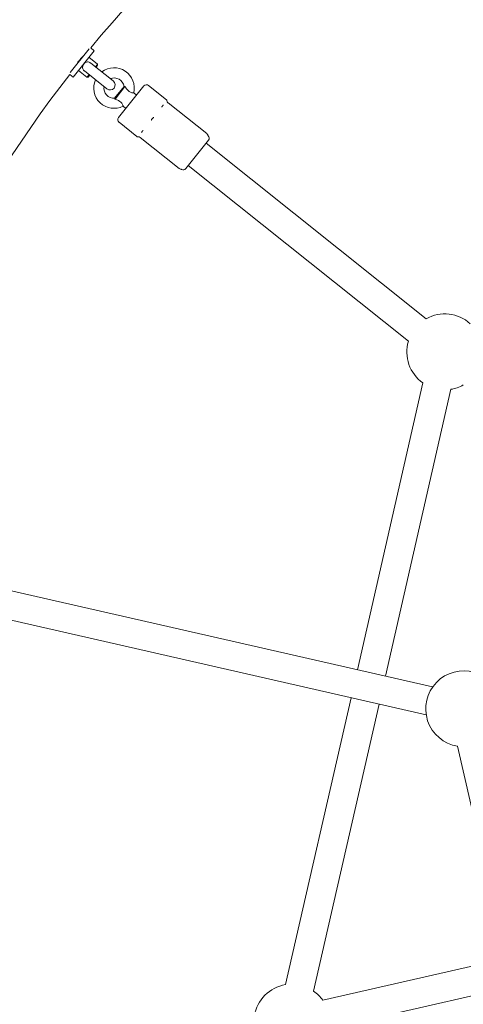
# Model space of a CAD drawing. Units: millimetres. Extents: x 9572 to 26951, y -4171 to 12644.
# Drawn here: x 21082 to 21345, y 3160 to 3744 of the extents above; entities that cross this region are included whole.
import ezdxf

# ---------------------------------------------------------------- set-up
doc = ezdxf.new("R2010")
doc.units = ezdxf.units.MM
doc.header["$LTSCALE"] = 30
doc.linetypes.add('ACAD_ISO03W100', pattern=[30, 12, -18])
doc.layers.add('InterSystem-dimension', color=7, linetype='Continuous', lineweight=5)
doc.layers.add('InterSystem-drawing', color=7, linetype='Continuous', lineweight=9)
doc.styles.add('arial', font='arial.ttf')
doc.dimstyles.new('IS_1-50(mm)', dxfattribs={"dimtxt": 100, "dimasz": 100, "dimexe": 10, "dimexo": 50, "dimgap": 10, "dimtad": 1, "dimdec": 0, "dimrnd": 0.5, "dimzin": 0, "dimtxsty": 'arial', "dimcen": 100, "dimclrd": 256, "dimclre": 256, "dimclrt": 256, "dimadec": 1, "dimazin": 0, "dimtfac": 1, "dimtdec": 0, "dimtmove": 0, "dimatfit": 3, "dimfxl": 0, "dimtolj": 1, "dimtzin": 0, "dimlwd": -1, "dimlwe": -1, "dimarcsym": 0})

# ---------------------------------------------------------------- blocks, each defined once
blk = doc.blocks.new('*D2')
at = {"layer": 'Defpoints', "color": 0, "transparency": 16777216}
for p in [(24751.03, 6654.86), (18651.03, 3254.35), (24751.03, 3254.35)]:
    blk.add_point(p, dxfattribs=at)
at = {"layer": 'InterSystem-dimension', "transparency": 16777216}
for p, q in [((18651.03, 3304.35), (18651.03, 6664.86)), ((24751.03, 3304.35), (24751.03, 6664.86)), ((18751.03, 6654.86), (24651.03, 6654.86))]:
    blk.add_line(p, q, dxfattribs=at)
for points in [[(18751.03, 6671.53), (18751.03, 6638.2), (18651.03, 6654.86)], [(24651.03, 6671.53), (24651.03, 6638.2), (24751.03, 6654.86)]]:
    blk.add_solid(points, dxfattribs=at)
at = {"layer": 'InterSystem-dimension', "transparency": 16777216, "insert": (21701.03, 6715.92), "char_height": 100, "attachment_point": 5, "style": 'arial'}
blk.add_mtext('\\A1;6100', dxfattribs=at)
blk = doc.blocks.new('*D3')
at = {"layer": 'Defpoints', "color": 0, "transparency": 16777216}
for p in [(22751.03, 4546.29), (20651.03, 3254.35), (22751.03, 3254.35)]:
    blk.add_point(p, dxfattribs=at)
at = {"layer": 'InterSystem-dimension', "transparency": 16777216}
for p, q in [((20651.03, 3304.35), (20651.03, 4556.29)), ((22751.03, 3304.35), (22751.03, 4556.29)), ((20751.03, 4546.29), (22651.03, 4546.29))]:
    blk.add_line(p, q, dxfattribs=at)
for points in [[(20751.03, 4562.96), (20751.03, 4529.63), (20651.03, 4546.29)], [(22651.03, 4562.96), (22651.03, 4529.63), (22751.03, 4546.29)]]:
    blk.add_solid(points, dxfattribs=at)
at = {"layer": 'InterSystem-dimension', "transparency": 16777216, "insert": (21701.03, 4607.35), "char_height": 100, "attachment_point": 5, "style": 'arial'}
blk.add_mtext('\\A1;2100', dxfattribs=at)

msp = doc.modelspace()

# ---------------------------------------------------------------- linework, layer by layer
at = {"layer": 'InterSystem-drawing'}
for p, q in [((21123.24, 3726.63), (21112.02, 3712.57)), ((21126.21, 3725.55), (21113.74, 3709.91)), ((21124.19, 3727.16), (21126.21, 3725.55)), ((21123.09, 3721.64), (21128.18, 3717.59)), ((21137.48, 3707.6), (21124.14, 3718.24)), ((21126.93, 3716.02), (21128.18, 3717.59)), ((21128.26, 3716.88), (21127.32, 3715.71)), ((21128.26, 3716.88), (21128.18, 3717.59)), ((21111.72, 3711.52), (21113.74, 3709.91)), ((21116.86, 3713.82), (21121.94, 3709.77)), ((21120.4, 3713.55), (21133.74, 3702.91)), ((21121.94, 3709.77), (21123.19, 3711.33)), ((21123.58, 3711.02), (21122.64, 3709.85)), ((21122.64, 3709.85), (21121.94, 3709.77)), ((21138.29, 3697.38), (21143.89, 3704.41)), ((21144.41, 3704.27), (21138.54, 3696.9)), ((21140.64, 3685.9), (21155.6, 3704.67)), ((21151.24, 3699.19), (21149.61, 3700.5)), ((21158.42, 3704.98), (21169.02, 3696.52)), ((21192.91, 3676.4), (21169.95, 3694.71)), ((21145.01, 3691.37), (21143.37, 3692.68)), ((21140.96, 3683.09), (21151.56, 3674.63)), ((21176.49, 3655.82), (21153.53, 3674.13)), ((21193.92, 3672.51), (21180.51, 3655.7)), ((21192.51, 3670.75), (21322.97, 3566.72)), ((21181.91, 3657.46), (21312.37, 3553.43)), ((21282.23, 3358.66), (21321.04, 3528.66)), ((21298.81, 3354.88), (21337.61, 3524.88)), ((20982.68, 3427.03), (21326.76, 3348.5)), ((20978.9, 3410.46), (21322.98, 3331.92)), ((21239.65, 3172.08), (21278.45, 3342.09)), ((21256.22, 3168.3), (21295.03, 3338.3)), ((21341.53, 3313.37), (21402.74, 3045.2)), ((21261.72, 3162.8), (21370.24, 3187.57)), ((21265.5, 3146.23), (21374.03, 3171))]:
    msp.add_line(p, q, dxfattribs=at)
at = {"layer": 'InterSystem-drawing', "linetype": 'ACAD_ISO03W100', "ltscale": 0.3}
msp.add_circle((21701.03, 3254.35), 3050, dxfattribs=at)
at = {"layer": 'InterSystem-drawing'}
msp.add_circle((21701.03, 3254.35), 1050, dxfattribs=at)
for centre, radius, start, end in [((21701.03, 3254.35), 997, 90.01149, 269.98851), ((21701.03, 3254.35), 745.85, 116.72539, 140.66035), ((21701.03, 3254.35), 745.85, 142.19679, 166.13175), ((21137.96, 3703.39), 12, 346.05289, 126.95106), ((21137.96, 3703.39), 12, 155.90608, 296.80425), ((21135.61, 3705.26), 3, 231.42857, 51.42857), ((21137.96, 3703.39), 6, 9.61826, 111.42857), ((21157.17, 3703.42), 2, 51.42857, 141.42857), ((21137.96, 3703.39), 6, 171.42857, 273.23889), ((21168.71, 3696.13), 0.5, 359.7357, 51.42857), ((21171.21, 3696.12), 2, 179.7357, 184.16394), ((21171.19, 3696.28), 2, 188.69321, 231.42857), ((21142.2, 3684.65), 2, 141.42857, 231.42857), ((21191.66, 3674.84), 2, 23.49389, 51.42857), ((21151.88, 3675.02), 0.5, 231.42857, 283.12144), ((21152.44, 3672.59), 2, 98.69321, 103.12144), ((21152.29, 3672.57), 2, 51.42857, 94.16394), ((21195.33, 3676.43), 2, 203.49389, 221.94974), ((21192.35, 3673.76), 2, 321.42857, 41.94974), ((21177.74, 3657.39), 2, 231.42857, 259.36326), ((21177, 3653.46), 2, 60.9074, 79.36326), ((21178.95, 3656.95), 2, 240.9074, 321.42857), ((21333.96, 3547.08), 22.5, 47.91039, 119.23247), ((21333.96, 3547.08), 22.5, 163.62467, 234.94676), ((21333.96, 3547.08), 22.5, 279.33896, 299.23247), ((21345.18, 3335.57), 22.5, 73.62467, 260.66104), ((21243.3, 3149.88), 22.5, 99.33896, 170.66104), ((21243.3, 3149.88), 22.5, 35.05324, 54.94676)]:
    msp.add_arc(centre, radius, start, end, dxfattribs=at)
for points, knots in [([(21115.36, 3716.75), (21115.46, 3716.93), (21115.57, 3717.12), (21115.95, 3717.74), (21116.24, 3718.2), (21116.84, 3719.05), (21117.13, 3719.44), (21117.75, 3720.21), (21118.06, 3720.58), (21118.77, 3721.36), (21119.16, 3721.75), (21119.65, 3722.22), (21119.78, 3722.34), (21119.91, 3722.45)], [-2.1399919, -2.1399919, -2.1399919, -2.1399919, -2.0571094, -2.0571094, -1.8799291, -1.8799291, -1.7334874, -1.7334874, -1.5858859, -1.5858859, -1.4047805, -1.4047805, -1.3379615, -1.3379615, -1.3379615, -1.3379615]), ([(21120.4, 3713.55), (21120.36, 3713.59), (21120.32, 3713.62), (21119.96, 3713.93), (21119.77, 3714.2), (21119.48, 3714.71), (21119.38, 3715.01), (21119.29, 3715.66), (21119.31, 3716.02), (21119.48, 3716.73), (21119.64, 3717.09), (21120.07, 3717.73), (21120.33, 3718.02), (21120.93, 3718.49), (21121.26, 3718.67), (21121.96, 3718.89), (21122.32, 3718.93), (21122.97, 3718.85), (21123.28, 3718.76), (21123.8, 3718.5), (21123.98, 3718.38), (21124.14, 3718.24)], [0.409316, 0.409316, 0.409316, 0.409316, 0.43401, 0.43401, 0.620946, 0.620946, 0.8468, 0.8468, 1.100546, 1.100546, 1.367573, 1.367573, 1.628992, 1.628992, 1.892822, 1.892822, 2.152263, 2.152263, 2.366707, 2.366707, 2.494625, 2.494625, 2.494625, 2.494625]), ([(21144.41, 3704.27), (21144.22, 3704.31), (21144.07, 3704.35), (21143.93, 3704.39), (21143.9, 3704.4), (21143.89, 3704.41)], [0.1345817, 0.1345817, 0.1345817, 0.1345817, 0.2359074, 0.2359074, 0.286348, 0.286348, 0.286348, 0.286348]), ([(21149.61, 3700.5), (21149.61, 3700.5), (21149.57, 3700.5), (21149.38, 3700.51), (21149.2, 3700.52), (21148.74, 3700.59), (21148.45, 3700.64), (21147.89, 3700.82), (21147.59, 3700.94), (21147.01, 3701.28), (21146.75, 3701.48), (21146.2, 3701.97), (21145.93, 3702.29), (21145.22, 3703.15), (21144.78, 3703.77), (21144.41, 3704.27)], [1.440337, 1.440337, 1.440337, 1.440337, 1.628992, 1.628992, 1.892822, 1.892822, 2.152263, 2.152263, 2.366707, 2.366707, 2.55716, 2.55716, 2.80191, 2.80191, 3.247367, 3.247367, 3.247367, 3.247367]), ([(21138.29, 3697.38), (21138.31, 3697.35), (21138.36, 3697.26), (21138.47, 3697.06), (21138.5, 3696.98), (21138.54, 3696.9)], [0.344632, 0.344632, 0.344632, 0.344632, 0.4486893, 0.4486893, 0.4963506, 0.4963506, 0.4963506, 0.4963506]), ([(21138.54, 3696.9), (21139.16, 3696.63), (21139.95, 3696.31), (21141.19, 3695.66), (21141.59, 3695.39), (21142.21, 3694.86), (21142.42, 3694.61), (21142.76, 3694.15), (21142.89, 3693.91), (21143.13, 3693.42), (21143.21, 3693.2), (21143.32, 3692.85), (21143.35, 3692.74), (21143.37, 3692.68), (21143.37, 3692.68), (21143.37, 3692.68)], [0, 0, 0, 0, 0.249332, 0.249332, 0.43401, 0.43401, 0.620946, 0.620946, 0.8468, 0.8468, 1.100546, 1.100546, 1.367573, 1.367573, 1.440337, 1.440337, 1.440337, 1.440337]), ([(21169.22, 3695.98), (21169.22, 3695.98), (21169.22, 3695.97), (21169.21, 3695.97), (21169.21, 3695.96), (21169.21, 3695.94), (21169.2, 3695.91), (21169.2, 3695.87), (21169.2, 3695.87), (21169.2, 3695.86)], [-0.1040163, -0.1040163, -0.1040163, -0.1040163, -0.088329, -0.088329, -0.0595832, -0.0595832, 0, 0, 0.0040536, 0.0040536, 0.0040536, 0.0040536]), ([(21167.19, 3693.34), (21167.18, 3693.34), (21167.18, 3693.33), (21167.13, 3693.29), (21167.08, 3693.25), (21166.98, 3693.14), (21166.91, 3693.08), (21166.82, 3692.96), (21166.78, 3692.92), (21166.71, 3692.84), (21166.68, 3692.79), (21166.6, 3692.7), (21166.56, 3692.64), (21166.43, 3692.46), (21166.35, 3692.33), (21166.25, 3692.18), (21166.25, 3692.17), (21166.24, 3692.16)], [-0.2120435, -0.2120435, -0.2120435, -0.2120435, -0.207987, -0.207987, -0.1772991, -0.1772991, -0.1353901, -0.1353901, -0.1106556, -0.1106556, -0.0883289, -0.0883289, -0.0595832, -0.0595832, 0, 0, 0.0040536, 0.0040536, 0.0040536, 0.0040536]), ([(21161.39, 3686.07), (21161.38, 3686.06), (21161.37, 3686.06), (21161.29, 3685.97), (21161.22, 3685.9), (21161.06, 3685.72), (21160.97, 3685.62), (21160.82, 3685.45), (21160.77, 3685.39), (21160.67, 3685.26), (21160.63, 3685.21), (21160.52, 3685.07), (21160.47, 3684.99), (21160.29, 3684.76), (21160.18, 3684.6), (21160.07, 3684.42), (21160.06, 3684.41), (21160.05, 3684.4)], [-0.2120435, -0.2120435, -0.2120435, -0.2120435, -0.207987, -0.207987, -0.1772992, -0.1772992, -0.1353902, -0.1353902, -0.1106556, -0.1106556, -0.088329, -0.088329, -0.0595832, -0.0595832, 0, 0, 0.0040536, 0.0040536, 0.0040536, 0.0040536]), ([(21155.2, 3678.31), (21155.19, 3678.31), (21155.19, 3678.3), (21155.12, 3678.23), (21155.06, 3678.17), (21154.93, 3678.03), (21154.86, 3677.95), (21154.75, 3677.83), (21154.71, 3677.78), (21154.64, 3677.7), (21154.61, 3677.65), (21154.53, 3677.56), (21154.5, 3677.51), (21154.39, 3677.35), (21154.32, 3677.25), (21154.26, 3677.14), (21154.26, 3677.14), (21154.26, 3677.13)], [-0.2120435, -0.2120435, -0.2120435, -0.2120435, -0.207987, -0.207987, -0.1772991, -0.1772991, -0.1353901, -0.1353901, -0.1106556, -0.1106556, -0.0883289, -0.0883289, -0.0595832, -0.0595832, 0, 0, 0.0040536, 0.0040536, 0.0040536, 0.0040536]), ([(21152.25, 3674.61), (21152.24, 3674.61), (21152.24, 3674.61), (21152.22, 3674.6), (21152.2, 3674.59), (21152.17, 3674.58), (21152.16, 3674.57), (21152.15, 3674.57), (21152.14, 3674.57), (21152.14, 3674.56), (21152.14, 3674.56), (21152.14, 3674.56)], [-0.2120435, -0.2120435, -0.2120435, -0.2120435, -0.207987, -0.207987, -0.1772992, -0.1772992, -0.1353902, -0.1353902, -0.1106556, -0.1106556, -0.1040163, -0.1040163, -0.1040163, -0.1040163])]:
    msp.add_open_spline(points, degree=3, knots=knots, dxfattribs=at)

# ---------------------------------------------------------------- dimensions: what is measured, and where the dimension line sits
at = {"layer": 'InterSystem-dimension'}
dim = msp.add_linear_dim(base=(24751.03, 6654.86), p1=(18651.03, 3254.35), p2=(24751.03, 3254.35), dimstyle='IS_1-50(mm)', dxfattribs=at)
dim.commit()
dim.dimension.update_dxf_attribs({"geometry": '*D2', "text_midpoint": (21701.03, 6715.92)})
dim = msp.add_aligned_dim(p1=(20651.03, 3254.35), p2=(22751.03, 3254.35), distance=1291.94, dimstyle='IS_1-50(mm)', dxfattribs=at)
dim.commit()
dim.dimension.update_dxf_attribs({"geometry": '*D3', "text_midpoint": (21701.03, 4607.35)})

doc.saveas('drawing.dxf')
